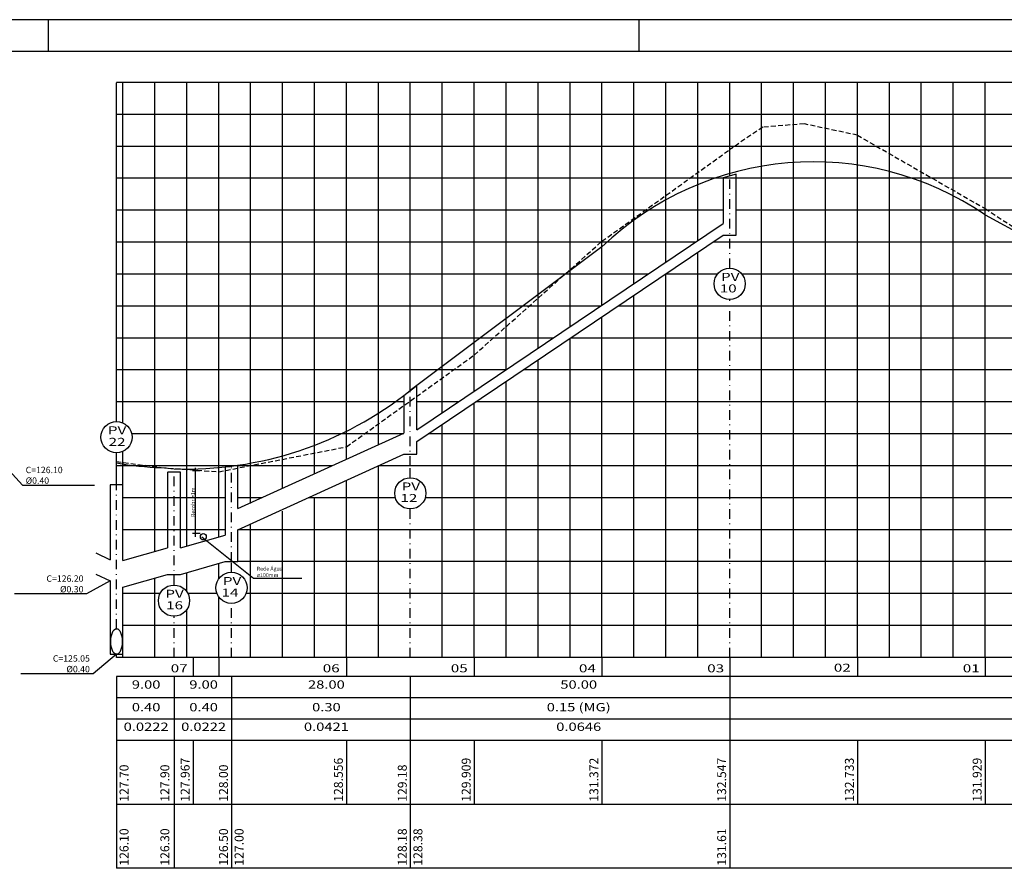
# Model space of a CAD drawing. Extents: x 455 to 1222, y 656 to 1086.
# Drawn here: x 935 to 1089, y 953 to 1086 of the extents above; entities that cross this region are included whole.
import ezdxf
from ezdxf.enums import TextEntityAlignment as Align

# ---------------------------------------------------------------- set-up
doc = ezdxf.new("R2010")
doc.units = 0
doc.header["$LTSCALE"] = 3
doc.header["$MEASUREMENT"] = 0
doc.header["$PDMODE"] = 2
doc.header["$PDSIZE"] = 0.3
doc.linetypes.add('DASHDOT', pattern=[1, 0.5, -0.25, 0, -0.25])
doc.linetypes.add('DASHED2', pattern=[0.375, 0.25, -0.125])
doc.layers.get('0').update_dxf_attribs({"linetype": 'CONTINUOUS'})
doc.layers.get('DEFPOINTS').update_dxf_attribs({"linetype": 'CONTINUOUS'})
for name, color, linetype in [('PROJETO', 2, 'CONTINUOUS'), ('REDE', 4, 'CONTINUOUS'), ('REG60-100', 3, 'CONTINUOUS'), ('TERRENO', 3, 'DASHED2')]:
    doc.layers.add(name, color=color, linetype=linetype)
doc.styles.add('ROMAND', font='romand')
doc.styles.add('STYLE2', font='romns850.shx', dxfattribs={"width": 1.5})
doc.styles.add('STYLE5', font='ARIAL.TTF', dxfattribs={"width": 1.4})
doc.dimstyles.new('GARCIA', dxfattribs={"dimscale": 0, "dimtxt": 1, "dimasz": 0.4, "dimexe": 0.5, "dimexo": 0.5, "dimgap": 0.1, "dimtad": 1, "dimdec": 3, "dimrnd": 0.005, "dimzin": 10, "dimtxsty": 'STYLE2', "dimblk1": 'DOTSMALL', "dimblk2": 'DOTSMALL', "dimsah": 1, "dimcen": 4, "dimdle": 0.5, "dimclrt": 3, "dimaunit": 1, "dimazin": 3, "dimtfac": 1, "dimtdec": 4, "dimtofl": 0, "dimtmove": 0, "dimatfit": 3, "dimtolj": 1, "dimtzin": 0})
doc.dimstyles.new('NANY', dxfattribs={"dimscale": 0, "dimtxt": 0.6, "dimasz": 0.4, "dimexe": 0.5, "dimexo": 0.5, "dimgap": 0.1, "dimtad": 1, "dimdec": 3, "dimrnd": 0.005, "dimzin": 10, "dimtxsty": 'STYLE2', "dimblk1": 'DOTSMALL', "dimblk2": 'DOTSMALL', "dimsah": 1, "dimcen": 4, "dimdle": 0.5, "dimclrt": 3, "dimaunit": 1, "dimazin": 3, "dimtfac": 1, "dimtdec": 4, "dimtofl": 0, "dimtmove": 0, "dimatfit": 3, "dimtolj": 1, "dimtzin": 0})
doc.dimstyles.new('NANY$7', dxfattribs={"dimscale": 0, "dimtxt": 0.6, "dimasz": 0.4, "dimexe": 0.5, "dimexo": 0.5, "dimgap": 0.1, "dimtad": 1, "dimdec": 3, "dimrnd": 0.005, "dimzin": 10, "dimtxsty": 'STYLE2', "dimblk1": 'DOTSMALL', "dimblk2": 'DOTSMALL', "dimsah": 1, "dimcen": 4, "dimdle": 0.5, "dimclrt": 3, "dimaunit": 1, "dimazin": 3, "dimtfac": 1, "dimtdec": 4, "dimtofl": 0, "dimtmove": 0, "dimatfit": 3, "dimtolj": 1, "dimtzin": 0})

# ---------------------------------------------------------------- blocks, each defined once
blk = doc.blocks.new('_DOTSMALL')
at = {"color": 0, "linetype": 'BYBLOCK', "const_width": 0.5}
blk.add_lwpolyline([(-0.0625, 0, 1), (0.0625, 0, 1)], format="xyb", close=True, dxfattribs=at)
blk = doc.blocks.new('*D27')
at = {"color": 0, "linetype": 'BYBLOCK'}
for p, q in [((962.85, 1014.92), (961.63, 1014.92)), ((962.13, 1004.62), (962.13, 1015.42)), ((962.85, 1005.12), (961.63, 1005.12))]:
    blk.add_line(p, q, dxfattribs=at)
at = {"layer": 'DEFPOINTS', "color": 0, "linetype": 'BYBLOCK'}
for p in [(962.13, 1014.92), (963.35, 1014.92), (963.35, 1005.12)]:
    blk.add_point(p, dxfattribs=at)
at = {"color": 0, "linetype": 'BYBLOCK', "xscale": 0.4, "yscale": 0.4, "zscale": 0.4}
for p, rotation in [((962.13, 1014.92), 90), ((962.13, 1005.12), 270)]:
    blk.add_blockref('_DOTSMALL', p, dxfattribs=dict(at, rotation=rotation))
at = {"color": 3, "linetype": 'BYBLOCK', "insert": (961.73, 1010.02), "char_height": 0.6, "attachment_point": 5, "rotation": 90, "style": 'STYLE2'}
blk.add_mtext('\\A1;Recobr.=1m', dxfattribs=at)

msp = doc.modelspace()

# ---------------------------------------------------------------- linework, layer by layer
at = {"color": 15}
for p, q in [((1216.6025, 1085.5455), (841.6025, 1085.5455)), ((939.1025, 1080.5455), (939.1025, 1085.5455)), ((1031.6025, 1080.5455), (1031.6025, 1085.5455))]:
    msp.add_line(p, q, dxfattribs=at)
at = {"color": 6}
msp.add_line((1211.6025, 1080.5455), (854.1025, 1080.5455), dxfattribs=at)
for p, q in [((949.7608, 1022.6406), (949.7608, 1075.6852)), ((1105.7608, 1075.7152), (949.7908, 1075.7152)), ((950.7608, 1022.4247), (950.7608, 1075.7152)), ((955.7608, 1002.3039), (955.7608, 1075.7152)), ((960.7608, 1003.121), (960.7608, 1075.7152)), ((965.7608, 1004.5496), (965.7608, 1075.7152)), ((970.7608, 1009.7945), (970.7608, 1075.7152)), ((975.7608, 1012.1867), (975.7608, 1075.7152)), ((980.7608, 1014.4559), (980.7608, 1075.7152)), ((985.7608, 1016.7251), (985.7608, 1075.7152)), ((990.7608, 1018.9943), (990.7608, 1075.7152)), ((995.7608, 1027.4514), (995.7608, 1075.7152)), ((1000.7608, 1024.0149), (1000.7608, 1075.7152)), ((1005.7608, 1027.3795), (1005.7608, 1075.7152)), ((1005.7608, 1027.3795), (1005.7608, 1075.7152)), ((1010.7608, 1030.744), (1010.7608, 1075.7152)), ((1015.7608, 1034.1086), (1015.7608, 1075.7152)), ((1020.7608, 1037.4732), (1020.7608, 1075.7152)), ((1025.7608, 1040.8378), (1025.7608, 1075.7152)), ((1030.7608, 1044.2024), (1030.7608, 1075.7152)), ((1035.7608, 1047.567), (1035.7608, 1075.7152)), ((1040.7608, 1050.9315), (1040.7608, 1075.7152)), ((1050.7608, 985.7152), (1050.7608, 1075.7152)), ((1055.7608, 985.7152), (1055.7608, 1075.7152)), ((1060.7608, 985.7152), (1060.7608, 1075.7152)), ((1065.7608, 985.7152), (1065.7608, 1075.7152)), ((1070.7608, 985.7152), (1070.7608, 1075.7152)), ((1075.7608, 985.7152), (1075.7608, 1075.7152)), ((1080.7608, 985.7152), (1080.7608, 1075.7152)), ((1085.7608, 985.7152), (1085.7608, 1075.7152)), ((1105.7608, 1070.7152), (949.7608, 1070.7152)), ((1105.7608, 1065.7152), (949.7608, 1065.7152)), ((1105.7608, 1060.7152), (949.7608, 1060.7152)), ((1040.7608, 985.7152), (1040.7608, 1049.1236)), ((1033.009, 1045.7152), (949.7608, 1045.7152)), ((1043.8324, 1045.7152), (1035.6958, 1045.7152)), ((1035.7608, 985.7152), (1035.7608, 1045.759)), ((1105.7608, 1045.7152), (1047.6817, 1045.7152)), ((1030.7608, 985.7152), (1030.7608, 1042.3944)), ((1025.5787, 1040.7152), (949.7608, 1040.7152)), ((1105.7608, 1040.7152), (1028.2655, 1040.7152)), ((1025.7608, 985.7152), (1025.7608, 1039.0298)), ((1020.7608, 985.7152), (1020.7608, 1035.6652)), ((1015.7608, 985.7152), (1015.7608, 1032.3006)), ((1010.7608, 985.7152), (1010.7608, 1028.9361)), ((994.7608, 1025.7152), (949.7608, 1025.7152)), ((1003.2877, 1025.7152), (996.7608, 1025.7152)), ((1005.7608, 985.7152), (1005.7608, 1025.5715)), ((1105.7608, 1025.7152), (1005.9745, 1025.7152)), ((1000.7608, 985.7152), (1000.7608, 1022.2069)), ((1005.7608, 985.7152), (1005.7608, 1023.0715)), ((994.7608, 1020.7152), (952.1433, 1020.7152)), ((1105.7608, 1020.7152), (998.5441, 1020.7152)), ((949.7608, 1012.7152), (949.7608, 1017.7579)), ((950.7608, 1000.8753), (950.7608, 1017.9738)), ((990.7608, 985.7152), (990.7608, 1015.6998)), ((985.7608, 985.7152), (985.7608, 1013.4306)), ((980.7608, 985.7152), (980.7608, 1010.6998)), ((975.7608, 985.7152), (975.7608, 1008.6229)), ((966.7608, 1005.7152), (950.7608, 1005.7152)), ((1105.7608, 1005.7152), (968.7608, 1005.7152)), ((970.7608, 985.7152), (970.7608, 1006.546)), ((1105.7608, 1000.7152), (968.7608, 1000.7152)), ((960.7608, 996.008), (960.7608, 999.0009)), ((965.7608, 998.0187), (965.7608, 1000.4295)), ((955.7608, 985.7152), (955.7608, 998.1438)), ((950.7608, 985.7152), (950.7608, 996.7152)), ((965.7608, 985.7152), (965.7608, 995.2079)), ((960.7608, 985.7152), (960.7608, 993.2186)), ((1105.7608, 985.7152), (949.7608, 985.7152))]:
    msp.add_line(p, q)
at = {"color": 0}
for p, q in [((1025.7608, 1049.4364), (1025.7608, 1075.7152)), ((1085.7608, 1055.0084), (1085.7608, 1075.7152))]:
    msp.add_line(p, q, dxfattribs=at)
at = {"color": 4, "linetype": 'DASHDOT'}
for p, q in [((1045.7608, 1046.6546), (1045.7608, 1061.0824)), ((1045.7608, 985.7152), (1045.7608, 1041.772)), ((995.7608, 1015.7152), (995.7608, 1027.4514)), ((958.7608, 997.0546), (958.7608, 1014.7152)), ((967.7608, 1000.7152), (967.7608, 1015.6519)), ((995.7608, 1013.8546), (995.7608, 1015.7152)), ((995.7608, 985.7152), (995.7608, 1008.972)), ((967.7608, 999.0546), (967.7608, 1000.7152)), ((967.7608, 985.7152), (967.7608, 994.172)), ((958.7608, 985.7152), (958.7608, 992.172))]:
    msp.add_line(p, q, dxfattribs=at)
at = {"color": 7}
for p, q in [((1044.7608, 1055.7152), (949.7608, 1055.7152)), ((1105.7608, 1055.7152), (1046.7608, 1055.7152)), ((1040.4394, 1050.7152), (949.7608, 1050.7152)), ((1105.7608, 1050.7152), (1043.1262, 1050.7152)), ((1018.1483, 1035.7152), (949.7608, 1035.7152)), ((1105.7608, 1035.7152), (1020.8351, 1035.7152)), ((1010.718, 1030.7152), (949.7608, 1030.7152)), ((1105.7608, 1030.7152), (1013.4048, 1030.7152)), ((983.5356, 1015.7152), (949.7608, 1015.7152)), ((1105.7608, 1015.7152), (990.7947, 1015.7152)), ((966.7608, 1010.7152), (950.7608, 1010.7152)), ((972.5187, 1010.7152), (968.7608, 1010.7152)), ((993.4177, 1010.7152), (979.7778, 1010.7152)), ((1105.7608, 1010.7152), (998.0965, 1010.7152)), ((956.5786, 995.7152), (950.7608, 995.7152)), ((965.4869, 995.7152), (960.9356, 995.7152)), ((1105.7608, 995.7152), (970.0272, 995.7152)), ((1105.7608, 990.7152), (950.7608, 990.7152))]:
    msp.add_line(p, q, dxfattribs=at)
msp.add_arc((949.7908, 1075.6852), 0.03, 90, 180)
at = {"layer": 'PROJETO', "color": 6}
for p, q in [((1085.7608, 1055.0084), (1094.9308, 1050.0052)), ((1025.7608, 1049.9738), (995.7608, 1027.4964)), ((956.7608, 1015.4271), (958.7608, 1015.2309))]:
    msp.add_line(p, q, dxfattribs=at)
for centre, radius, start, end in [((1058.867, 1015.4727), 47.8157, 55.774809, 133.818031), ((960.5385, 1071.8083), 56.6053, 268.20037, 308.480263), ((958.6134, 1066.8384), 51.4446, 260.091297, 267.936326)]:
    msp.add_arc(centre, radius, start, end, dxfattribs=at)
at = {"layer": 'PROJETO'}
msp.add_ellipse((963.3508, 1004.6164), major_axis=(0, -0.5), ratio=0.92295977, dxfattribs=at)
at = {"layer": 'REDE', "color": 7}
msp.add_line((1045.7608, 1061.093), (1045.7608, 1075.7152), dxfattribs=at)
at = {"layer": 'REDE'}
for p, q in [((1046.7608, 1061.3591), (1044.7608, 1060.8056)), ((1044.7608, 1060.8056), (1044.7608, 1053.6232)), ((1046.7608, 1051.8152), (1046.7608, 1061.3591)), ((996.7608, 1021.3232), (1044.7608, 1053.6232)), ((996.7608, 1019.5152), (1044.7608, 1051.8152)), ((1044.7608, 1051.8152), (1046.7608, 1051.8152)), ((996.7608, 1028.2277), (994.7608, 1026.6751)), ((996.7608, 1021.3232), (996.7608, 1028.2277)), ((994.7608, 1026.6751), (994.7608, 1020.8097)), ((968.7608, 1009.0097), (994.7608, 1020.8097)), ((996.7608, 1017.5152), (996.7608, 1019.5152)), ((968.7608, 1005.7152), (994.7608, 1017.5152)), ((994.7608, 1017.5152), (996.7608, 1017.5152)), ((957.7608, 1014.6852), (957.7608, 1002.8753)), ((959.7308, 1014.7152), (957.7908, 1014.7152)), ((959.7608, 1002.8753), (959.7608, 1014.6852)), ((968.7608, 1015.7624), (966.7608, 1015.5612)), ((966.7608, 1015.5612), (966.7608, 1004.8753)), ((968.7608, 1009.0097), (968.7608, 1015.7624)), ((948.7608, 1012.6852), (948.7608, 1001.0221)), ((950.7308, 1012.7152), (948.7908, 1012.7152)), ((950.7608, 1000.8753), (950.7608, 1012.6852)), ((968.7608, 1000.7152), (968.7608, 1005.7152)), ((959.7608, 1002.8753), (966.7608, 1004.8753)), ((946.5398, 1002.0776), (948.7608, 1001.0221)), ((950.7608, 1000.8753), (957.7608, 1002.8753)), ((959.7608, 998.7152), (966.7608, 1000.7152)), ((966.7608, 1000.7152), (968.7608, 1000.7152)), ((946.5398, 998.7561), (948.7608, 997.7005)), ((948.7608, 997.7005), (948.7608, 986.2152)), ((950.7608, 996.7152), (957.7608, 998.7152)), ((957.7608, 998.7152), (959.7608, 998.7152)), ((950.7608, 986.2152), (950.7608, 996.7152)), ((948.7608, 986.2152), (950.7608, 986.2152))]:
    msp.add_line(p, q, dxfattribs=at)
at = {"layer": 'REDE', "linetype": 'DASHDOT'}
for p, q in [((949.7608, 990.2152), (949.7608, 1012.7152)), ((949.7608, 990.2152), (949.7608, 1012.7152)), ((949.7608, 985.7152), (949.7608, 986.2152)), ((949.7608, 985.7152), (949.7608, 985.7152))]:
    msp.add_line(p, q, dxfattribs=at)
at = {"layer": 'REDE'}
for centre in [(1045.7571, 1044.2133), (949.7571, 1020.1992), (995.7571, 1011.4133), (967.7571, 996.6133), (958.7571, 994.6133)]:
    msp.add_circle(centre, 2.4413, dxfattribs=at)
for centre, start, end in [((958.7908, 1075.6852), 90, 180), ((957.7908, 1014.6852), 90, 180), ((959.7308, 1014.6852), 0, 90), ((948.7908, 1012.6852), 90, 180), ((950.7308, 1012.6852), 0, 90)]:
    msp.add_arc(centre, 0.03, start, end, dxfattribs=at)
msp.add_ellipse((949.7608, 988.2152), major_axis=(0, -2), ratio=0.45013644, dxfattribs=at)
at = {"layer": 'REG60-100'}
for p, q in [((961.7608, 985.7152), (961.7608, 982.7152)), ((965.7608, 985.7152), (965.7608, 982.7152)), ((985.7608, 985.7152), (985.7608, 982.7152)), ((1005.7608, 985.7152), (1005.7608, 982.7152)), ((1025.7608, 985.7152), (1025.7608, 982.7152)), ((1045.7608, 985.7152), (1045.7608, 982.7152)), ((1065.7608, 985.7152), (1065.7608, 982.7152)), ((1085.7608, 985.7152), (1085.7608, 982.7152)), ((1085.7608, 985.7152), (1085.7608, 982.7152))]:
    msp.add_line(p, q, dxfattribs=at)
at = {"layer": 'REG60-100', "color": 2}
for p, q in [((949.7608, 982.7152), (949.7608, 952.7152)), ((958.7608, 982.7152), (949.7608, 982.7152)), ((958.7608, 982.7152), (958.7608, 952.7152)), ((1105.7608, 982.7152), (958.7608, 982.7152)), ((958.7608, 982.7152), (958.7608, 952.7152)), ((967.7608, 982.7152), (967.7608, 952.7152)), ((995.7608, 982.7152), (995.7608, 952.7152)), ((1045.7608, 982.7152), (1045.7608, 952.7152)), ((958.7608, 979.3819), (949.7608, 979.3819)), ((1105.7608, 979.3819), (958.7608, 979.3819)), ((958.7608, 976.0486), (949.7608, 976.0486)), ((1105.7608, 976.0485), (958.7608, 976.0485)), ((958.7608, 972.7152), (949.7608, 972.7152)), ((1105.7608, 972.7152), (958.7608, 972.7152)), ((961.7608, 972.7152), (961.7608, 962.7152)), ((985.7608, 972.7152), (985.7608, 962.7152)), ((1005.7608, 972.7152), (1005.7608, 962.7152)), ((1025.7608, 972.7152), (1025.7608, 962.7152)), ((1065.7608, 972.7152), (1065.7608, 962.7152)), ((1085.7608, 972.7152), (1085.7608, 962.7152)), ((958.7608, 962.7152), (949.7608, 962.7152)), ((1105.7608, 962.7152), (958.7608, 962.7152)), ((958.7608, 952.7152), (949.7608, 952.7152)), ((1105.7608, 952.7152), (958.7608, 952.7152))]:
    msp.add_line(p, q, dxfattribs=at)
at = {"layer": 'TERRENO'}
for p, q in [((1050.9364, 1068.7219), (1045.7608, 1065.2052)), ((1057.4496, 1069.2423), (1050.9364, 1068.7219)), ((1065.7608, 1067.4552), (1057.4496, 1069.2423)), ((1065.7608, 1067.4552), (1085.7608, 1055.9752)), ((1025.7608, 1050.8652), (1045.7608, 1065.2052)), ((1085.7608, 1055.9752), (1094.9308, 1050.0052)), ((1005.7608, 1033.0552), (1025.7608, 1050.8652)), ((985.7608, 1018.6952), (1005.7608, 1033.0552)), ((965.7608, 1014.7852), (985.7608, 1018.6952)), ((949.7608, 1016.3872), (956.7608, 1015.4527)), ((956.7608, 1015.4527), (965.7608, 1014.7852))]:
    msp.add_line(p, q, dxfattribs=at)

# ---------------------------------------------------------------- texts
at = {"layer": 'PROJETO', "color": 3, "insert": (971.7316, 999.1047), "char_height": 0.6, "attachment_point": 4, "style": 'STYLE2'}
msp.add_mtext('\\A1;Rede Água\\Pø100mm', dxfattribs=at)
at = {"layer": 'REDE', "color": 3, "char_height": 1, "style": 'STYLE2'}
for s, insert, attachment_point in [('C=126.10\\PØ0.40', (935.5358, 1014.1022), 4), ('C=126.20\\PØ0.30', (944.5835, 997.1022), 6), ('C=125.05\\PØ0.40', (945.5835, 984.6022), 6)]:
    msp.add_mtext(s, dxfattribs=dict(at, insert=insert, attachment_point=attachment_point))
at = {"layer": 'REG60-100', "style": 'STYLE5', "width": 1.4}
for s, p in [('PV', (1045.8468, 1045.1217)), ('10', (1045.5289, 1043.3195)), ('PV', (949.8468, 1021.1076)), ('22', (949.8468, 1019.3054)), ('PV', (995.8468, 1012.3217)), ('12', (995.5289, 1010.5195)), ('PV', (967.8468, 997.5217)), ('PV', (958.8468, 995.5217)), ('14', (967.5289, 995.7195)), ('16', (958.8468, 993.7195))]:
    msp.add_text(s, height=1.25, dxfattribs=at).set_placement(p, align=Align.MIDDLE)
for s, p in [('07', (958.2421, 983.3961)), ('06', (982.0486, 983.3961)), ('05', (1002.097, 983.3961)), ('04', (1022.1588, 983.3961)), ('03', (1042.2421, 983.3961)), ('02', (1062.072, 983.49)), ('01', (1082.2624, 983.3961))]:
    msp.add_text(s, height=1.25, dxfattribs=at).set_placement(p)
at = {"layer": 'REG60-100', "color": 2, "style": 'STYLE5', "width": 1.3}
for s, p in [('9.00', (954.3955, 981.3122)), ('9.00', (963.3955, 981.3122)), ('28.00', (982.6217, 981.3122)), ('50.00', (1022.1245, 981.3122)), ('0.40', (954.3955, 977.767)), ('0.40', (963.3955, 977.767)), ('0.30', (982.6217, 977.767)), ('0.15 (MG)', (1022.1245, 977.767)), ('0.0222', (954.3955, 974.7052)), ('0.0222', (963.3955, 974.7052)), ('0.0421', (982.6217, 974.7052)), ('0.0646', (1022.1245, 974.7052))]:
    msp.add_text(s, height=1.3, dxfattribs=at).set_placement(p, align=Align.MIDDLE)
at = {"layer": 'REG60-100', "style": 'ROMAND'}
for s, p in [('127.967', (961.2027, 963.1314)), ('128.556', (985.2027, 963.1314)), ('129.909', (1005.2027, 963.1314)), ('131.372', (1025.2027, 963.1314)), ('132.547', (1045.2027, 963.1314)), ('132.733', (1065.2027, 963.1314)), ('131.929', (1085.2027, 963.1314)), ('127.70', (951.6383, 963.1314)), ('127.90', (958.0298, 963.1314)), ('128.00', (967.2027, 963.1314)), ('129.18', (995.2027, 963.1314)), ('128.18', (995.2027, 953.1314)), ('128.38', (997.6481, 953.1314)), ('126.10', (951.6383, 953.1314)), ('126.30', (958.0298, 953.1314)), ('126.50', (967.2027, 953.1314)), ('127.00', (969.6481, 953.1314)), ('131.61', (1045.2027, 953.1314))]:
    msp.add_text(s, height=1.4, rotation=90, dxfattribs=at).set_placement(p)

# ---------------------------------------------------------------- dimensions: what is measured, and where the dimension line sits
at = {"layer": 'PROJETO', "color": 7}
dim = msp.add_aligned_dim(p1=(963.3508, 1005.1164), p2=(963.3508, 1014.9191), distance=1.2245, text='Recobr.=1m', dimstyle='NANY', override={"dimscale": 1}, dxfattribs=at)
dim.commit()
dim.dimension.update_dxf_attribs({"geometry": '*D27', "text_midpoint": (961.7263, 1010.0177)})

# ---------------------------------------------------------------- leaders
at = {"annotation_type": 0, "has_hookline": 1, "text_width": 10.7857}
for points, hookline_direction in [([(931.3585, 1016.7152), (935.0358, 1012.6689), (935.4358, 1012.6689)], 0), ([(948.7608, 997.7005), (945.0835, 995.6689), (944.6835, 995.6689)], 1), ([(949.7608, 986.2152), (946.0835, 983.1689), (945.6835, 983.1689)], 1)]:
    msp.add_leader(points, dimstyle='GARCIA', override={"dimscale": 1}, dxfattribs=dict(at, hookline_direction=hookline_direction))
at = {"layer": 'PROJETO', "color": 7, "annotation_type": 0, "has_hookline": 1, "hookline_direction": 0, "text_width": 7.0286}
msp.add_leader([(963.1339, 1004.5977), (971.2316, 998.1476), (971.6316, 998.1476)], dimstyle='NANY$7', override={"dimscale": 1}, dxfattribs=at)

doc.saveas('drawing.dxf')
